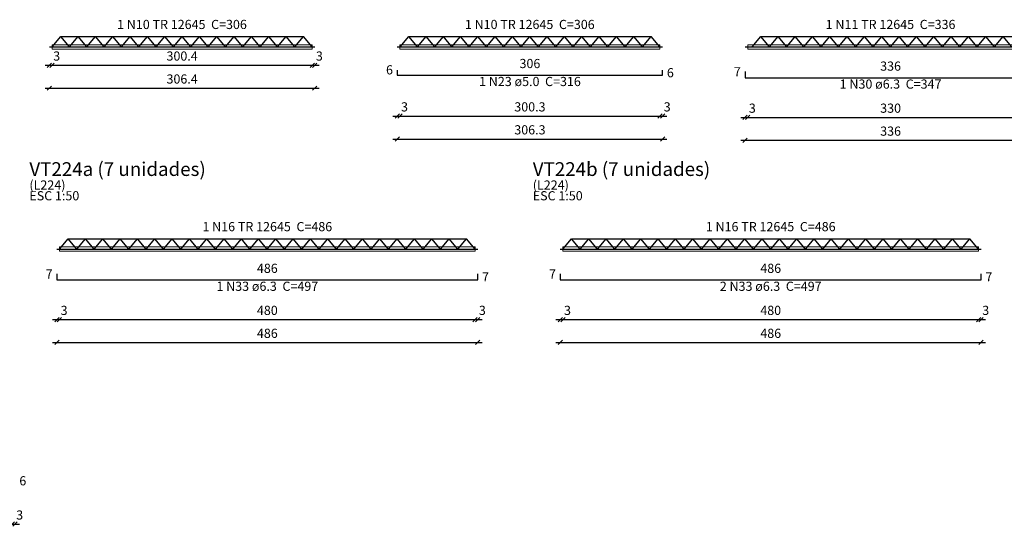
# Model space of a CAD drawing. Units: millimetres. Extents: x 2302 to 11219, y 706 to 1886.
# Drawn here: x 10269 to 10292, y 1040 to 1051 of the extents above; entities that cross this region are included whole.
import ezdxf

# ---------------------------------------------------------------- set-up
doc = ezdxf.new("R2010")
doc.units = ezdxf.units.MM
doc.linetypes.add('NULL', pattern=[0])
for name, color, linetype, lineweight in [('Descrição da armadura', 7, 'Continuous', 5), ('DT-Armadura positiva', 2, 'Continuous', 30), ('DT-Cotas', 10, 'Continuous', 5), ('DT-Forma', 5, 'Continuous', 5), ('DT-Título', 3, 'Continuous', 20), ('Textos armaduras', 7, 'Continuous', 5)]:
    doc.layers.add(name, color=color, linetype=linetype, lineweight=lineweight)
doc.styles.add('Arial', font='arial.ttf')
doc.styles.get("Standard").update_dxf_attribs({"font": 'arial.ttf'})
doc.dimstyles.new('UM_50.000000', dxfattribs={"dimtxt": 0.18, "dimasz": 0.1, "dimexe": 0.1, "dimexo": 0.2, "dimgap": 0, "dimtad": 1, "dimtih": 1, "dimtoh": 1, "dimdec": 1, "dimlfac": 50, "dimzin": 0, "dimdsep": 46, "dimtxsty": 'Standard', "dimcen": 0.09, "dimdle": 0.1, "dimadec": 1, "dimazin": 2, "dimtfac": 1, "dimtdec": 4, "dimtofl": 0, "dimtmove": 0, "dimatfit": 3, "dimfxl": 1, "dimtolj": 1, "dimarcsym": 0})

# ---------------------------------------------------------------- blocks, each defined once
blk = doc.blocks.new('_Oblique')
at = {"color": 0, "linetype": 'ByBlock', "lineweight": -2}
blk.add_line((-0.5, -0.5), (0.5, 0.5), dxfattribs=at)
blk = doc.blocks.new('*D1897')
at = {"layer": 'Defpoints', "color": 0, "transparency": 16777216}
for p in [(10269.728, 1049.732), (10275.855, 1049.732), (10275.855, 1049.732)]:
    blk.add_point(p, dxfattribs=at)
at = {"layer": 'DT-Cotas', "color": 0, "lineweight": -2, "transparency": 16777216}
blk.add_line((10269.628, 1049.732), (10275.955, 1049.732), dxfattribs=at)
at = {"layer": 'DT-Cotas', "color": 0, "lineweight": -2, "transparency": 16777216, "xscale": 0.1, "yscale": 0.1, "zscale": 0.1, "rotation": 180}
blk.add_blockref('_Oblique', (10269.728, 1049.732), dxfattribs=at)
at = {"layer": 'DT-Cotas', "color": 0, "lineweight": -2, "transparency": 16777216, "xscale": 0.1, "yscale": 0.1, "zscale": 0.1}
blk.add_blockref('_Oblique', (10275.855, 1049.732), dxfattribs=at)
at = {"layer": 'DT-Cotas', "transparency": 16777216, "insert": (10272.791, 1049.944), "char_height": 0.2118, "attachment_point": 5, "rotation": 0.0057, "style": 'Arial'}
blk.add_mtext('\\A1;306.4', dxfattribs=at)
blk = doc.blocks.new('*D1898')
at = {"layer": 'Defpoints', "color": 0, "transparency": 16777216}
for p in [(10269.728, 1050.262), (10269.788, 1050.262), (10269.788, 1050.262)]:
    blk.add_point(p, dxfattribs=at)
at = {"layer": 'DT-Cotas', "color": 0, "lineweight": -2, "transparency": 16777216}
blk.add_line((10269.628, 1050.262), (10269.888, 1050.262), dxfattribs=at)
at = {"layer": 'DT-Cotas', "color": 0, "lineweight": -2, "transparency": 16777216, "xscale": 0.1, "yscale": 0.1, "zscale": 0.1, "rotation": 180}
blk.add_blockref('_Oblique', (10269.728, 1050.262), dxfattribs=at)
at = {"layer": 'DT-Cotas', "color": 0, "lineweight": -2, "transparency": 16777216, "xscale": 0.1, "yscale": 0.1, "zscale": 0.1}
blk.add_blockref('_Oblique', (10269.788, 1050.262), dxfattribs=at)
at = {"layer": 'DT-Cotas', "transparency": 16777216, "insert": (10269.894, 1050.474), "char_height": 0.2118, "attachment_point": 5, "rotation": 0.0057, "style": 'Arial'}
blk.add_mtext('\\A1;3', dxfattribs=at)
blk = doc.blocks.new('*D1899')
at = {"layer": 'Defpoints', "color": 0, "transparency": 16777216}
for p in [(10269.788, 1050.262), (10275.795, 1050.262), (10275.795, 1050.262)]:
    blk.add_point(p, dxfattribs=at)
at = {"layer": 'DT-Cotas', "color": 0, "lineweight": -2, "transparency": 16777216}
blk.add_line((10269.688, 1050.262), (10275.895, 1050.262), dxfattribs=at)
at = {"layer": 'DT-Cotas', "color": 0, "lineweight": -2, "transparency": 16777216, "xscale": 0.1, "yscale": 0.1, "zscale": 0.1, "rotation": 180}
blk.add_blockref('_Oblique', (10269.788, 1050.262), dxfattribs=at)
at = {"layer": 'DT-Cotas', "color": 0, "lineweight": -2, "transparency": 16777216, "xscale": 0.1, "yscale": 0.1, "zscale": 0.1}
blk.add_blockref('_Oblique', (10275.795, 1050.262), dxfattribs=at)
at = {"layer": 'DT-Cotas', "transparency": 16777216, "insert": (10272.791, 1050.474), "char_height": 0.2118, "attachment_point": 5, "rotation": 0.0057, "style": 'Arial'}
blk.add_mtext('\\A1;300.4', dxfattribs=at)
blk = doc.blocks.new('*D1900')
at = {"layer": 'Defpoints', "color": 0, "transparency": 16777216}
for p in [(10275.795, 1050.262), (10275.855, 1050.262), (10275.855, 1050.262)]:
    blk.add_point(p, dxfattribs=at)
at = {"layer": 'DT-Cotas', "color": 0, "lineweight": -2, "transparency": 16777216}
blk.add_line((10275.695, 1050.262), (10275.955, 1050.262), dxfattribs=at)
at = {"layer": 'DT-Cotas', "color": 0, "lineweight": -2, "transparency": 16777216, "xscale": 0.1, "yscale": 0.1, "zscale": 0.1, "rotation": 180}
blk.add_blockref('_Oblique', (10275.795, 1050.262), dxfattribs=at)
at = {"layer": 'DT-Cotas', "color": 0, "lineweight": -2, "transparency": 16777216, "xscale": 0.1, "yscale": 0.1, "zscale": 0.1}
blk.add_blockref('_Oblique', (10275.855, 1050.262), dxfattribs=at)
at = {"layer": 'DT-Cotas', "transparency": 16777216, "insert": (10275.961, 1050.474), "char_height": 0.2118, "attachment_point": 5, "rotation": 0.0057, "style": 'Arial'}
blk.add_mtext('\\A1;3', dxfattribs=at)
blk = doc.blocks.new('*D1901')
at = {"layer": 'Defpoints', "color": 0, "transparency": 16777216}
for p in [(10277.761, 1048.558), (10283.887, 1048.558), (10283.887, 1048.558)]:
    blk.add_point(p, dxfattribs=at)
at = {"layer": 'DT-Cotas', "color": 0, "lineweight": -2, "transparency": 16777216}
blk.add_line((10277.661, 1048.558), (10283.987, 1048.558), dxfattribs=at)
at = {"layer": 'DT-Cotas', "color": 0, "lineweight": -2, "transparency": 16777216, "xscale": 0.1, "yscale": 0.1, "zscale": 0.1, "rotation": 180}
blk.add_blockref('_Oblique', (10277.761, 1048.558), dxfattribs=at)
at = {"layer": 'DT-Cotas', "color": 0, "lineweight": -2, "transparency": 16777216, "xscale": 0.1, "yscale": 0.1, "zscale": 0.1}
blk.add_blockref('_Oblique', (10283.887, 1048.558), dxfattribs=at)
at = {"layer": 'DT-Cotas', "transparency": 16777216, "insert": (10280.824, 1048.77), "char_height": 0.2118, "attachment_point": 5, "rotation": 0.0057, "style": 'Arial'}
blk.add_mtext('\\A1;306.3', dxfattribs=at)
blk = doc.blocks.new('*D1902')
at = {"layer": 'Defpoints', "color": 0, "transparency": 16777216}
for p in [(10277.761, 1049.088), (10277.821, 1049.088), (10277.821, 1049.088)]:
    blk.add_point(p, dxfattribs=at)
at = {"layer": 'DT-Cotas', "color": 0, "lineweight": -2, "transparency": 16777216}
blk.add_line((10277.661, 1049.088), (10277.921, 1049.088), dxfattribs=at)
at = {"layer": 'DT-Cotas', "color": 0, "lineweight": -2, "transparency": 16777216, "xscale": 0.1, "yscale": 0.1, "zscale": 0.1, "rotation": 180}
blk.add_blockref('_Oblique', (10277.761, 1049.088), dxfattribs=at)
at = {"layer": 'DT-Cotas', "color": 0, "lineweight": -2, "transparency": 16777216, "xscale": 0.1, "yscale": 0.1, "zscale": 0.1}
blk.add_blockref('_Oblique', (10277.821, 1049.088), dxfattribs=at)
at = {"layer": 'DT-Cotas', "transparency": 16777216, "insert": (10277.927, 1049.3), "char_height": 0.2118, "attachment_point": 5, "rotation": 0.0057, "style": 'Arial'}
blk.add_mtext('\\A1;3', dxfattribs=at)
blk = doc.blocks.new('*D1903')
at = {"layer": 'Defpoints', "color": 0, "transparency": 16777216}
for p in [(10277.821, 1049.088), (10283.827, 1049.088), (10283.827, 1049.088)]:
    blk.add_point(p, dxfattribs=at)
at = {"layer": 'DT-Cotas', "color": 0, "lineweight": -2, "transparency": 16777216}
blk.add_line((10277.721, 1049.088), (10283.927, 1049.088), dxfattribs=at)
at = {"layer": 'DT-Cotas', "color": 0, "lineweight": -2, "transparency": 16777216, "xscale": 0.1, "yscale": 0.1, "zscale": 0.1, "rotation": 180}
blk.add_blockref('_Oblique', (10277.821, 1049.088), dxfattribs=at)
at = {"layer": 'DT-Cotas', "color": 0, "lineweight": -2, "transparency": 16777216, "xscale": 0.1, "yscale": 0.1, "zscale": 0.1}
blk.add_blockref('_Oblique', (10283.827, 1049.088), dxfattribs=at)
at = {"layer": 'DT-Cotas', "transparency": 16777216, "insert": (10280.824, 1049.3), "char_height": 0.2118, "attachment_point": 5, "rotation": 0.0057, "style": 'Arial'}
blk.add_mtext('\\A1;300.3', dxfattribs=at)
blk = doc.blocks.new('*D1904')
at = {"layer": 'Defpoints', "color": 0, "transparency": 16777216}
for p in [(10283.827, 1049.088), (10283.887, 1049.088), (10283.887, 1049.088)]:
    blk.add_point(p, dxfattribs=at)
at = {"layer": 'DT-Cotas', "color": 0, "lineweight": -2, "transparency": 16777216}
blk.add_line((10283.727, 1049.088), (10283.987, 1049.088), dxfattribs=at)
at = {"layer": 'DT-Cotas', "color": 0, "lineweight": -2, "transparency": 16777216, "xscale": 0.1, "yscale": 0.1, "zscale": 0.1, "rotation": 180}
blk.add_blockref('_Oblique', (10283.827, 1049.088), dxfattribs=at)
at = {"layer": 'DT-Cotas', "color": 0, "lineweight": -2, "transparency": 16777216, "xscale": 0.1, "yscale": 0.1, "zscale": 0.1}
blk.add_blockref('_Oblique', (10283.887, 1049.088), dxfattribs=at)
at = {"layer": 'DT-Cotas', "transparency": 16777216, "insert": (10283.994, 1049.3), "char_height": 0.2118, "attachment_point": 5, "rotation": 0.0057, "style": 'Arial'}
blk.add_mtext('\\A1;3', dxfattribs=at)
blk = doc.blocks.new('*D1933')
at = {"layer": 'Defpoints', "color": 0, "transparency": 16777216}
for p in [(10285.794, 1048.528), (10292.514, 1048.528), (10292.514, 1048.528)]:
    blk.add_point(p, dxfattribs=at)
at = {"layer": 'DT-Cotas', "color": 0, "lineweight": -2, "transparency": 16777216}
blk.add_line((10285.694, 1048.528), (10292.614, 1048.528), dxfattribs=at)
at = {"layer": 'DT-Cotas', "color": 0, "lineweight": -2, "transparency": 16777216, "xscale": 0.1, "yscale": 0.1, "zscale": 0.1, "rotation": 180}
blk.add_blockref('_Oblique', (10285.794, 1048.528), dxfattribs=at)
at = {"layer": 'DT-Cotas', "color": 0, "lineweight": -2, "transparency": 16777216, "xscale": 0.1, "yscale": 0.1, "zscale": 0.1}
blk.add_blockref('_Oblique', (10292.514, 1048.528), dxfattribs=at)
at = {"layer": 'DT-Cotas', "transparency": 16777216, "insert": (10289.154, 1048.74), "char_height": 0.2118, "attachment_point": 5, "rotation": 0.0057, "style": 'Arial'}
blk.add_mtext('\\A1;336', dxfattribs=at)
blk = doc.blocks.new('*D1934')
at = {"layer": 'Defpoints', "color": 0, "transparency": 16777216}
for p in [(10285.794, 1049.058), (10285.854, 1049.058), (10285.854, 1049.058)]:
    blk.add_point(p, dxfattribs=at)
at = {"layer": 'DT-Cotas', "color": 0, "lineweight": -2, "transparency": 16777216}
blk.add_line((10285.694, 1049.058), (10285.954, 1049.058), dxfattribs=at)
at = {"layer": 'DT-Cotas', "color": 0, "lineweight": -2, "transparency": 16777216, "xscale": 0.1, "yscale": 0.1, "zscale": 0.1, "rotation": 180}
blk.add_blockref('_Oblique', (10285.794, 1049.058), dxfattribs=at)
at = {"layer": 'DT-Cotas', "color": 0, "lineweight": -2, "transparency": 16777216, "xscale": 0.1, "yscale": 0.1, "zscale": 0.1}
blk.add_blockref('_Oblique', (10285.854, 1049.058), dxfattribs=at)
at = {"layer": 'DT-Cotas', "transparency": 16777216, "insert": (10285.96, 1049.27), "char_height": 0.2118, "attachment_point": 5, "rotation": 0.0057, "style": 'Arial'}
blk.add_mtext('\\A1;3', dxfattribs=at)
blk = doc.blocks.new('*D1935')
at = {"layer": 'Defpoints', "color": 0, "transparency": 16777216}
for p in [(10285.854, 1049.058), (10292.454, 1049.058), (10292.454, 1049.058)]:
    blk.add_point(p, dxfattribs=at)
at = {"layer": 'DT-Cotas', "color": 0, "lineweight": -2, "transparency": 16777216}
blk.add_line((10285.754, 1049.058), (10292.554, 1049.058), dxfattribs=at)
at = {"layer": 'DT-Cotas', "color": 0, "lineweight": -2, "transparency": 16777216, "xscale": 0.1, "yscale": 0.1, "zscale": 0.1, "rotation": 180}
blk.add_blockref('_Oblique', (10285.854, 1049.058), dxfattribs=at)
at = {"layer": 'DT-Cotas', "color": 0, "lineweight": -2, "transparency": 16777216, "xscale": 0.1, "yscale": 0.1, "zscale": 0.1}
blk.add_blockref('_Oblique', (10292.454, 1049.058), dxfattribs=at)
at = {"layer": 'DT-Cotas', "transparency": 16777216, "insert": (10289.154, 1049.27), "char_height": 0.2118, "attachment_point": 5, "rotation": 0.0057, "style": 'Arial'}
blk.add_mtext('\\A1;330', dxfattribs=at)
blk = doc.blocks.new('*D1921')
at = {"layer": 'Defpoints', "color": 0, "transparency": 16777216}
for p in [(10269.899, 1043.859), (10279.619, 1043.859), (10279.619, 1043.859)]:
    blk.add_point(p, dxfattribs=at)
at = {"layer": 'DT-Cotas', "color": 0, "lineweight": -2, "transparency": 16777216}
blk.add_line((10269.799, 1043.859), (10279.719, 1043.859), dxfattribs=at)
at = {"layer": 'DT-Cotas', "color": 0, "lineweight": -2, "transparency": 16777216, "xscale": 0.1, "yscale": 0.1, "zscale": 0.1, "rotation": 180}
blk.add_blockref('_Oblique', (10269.899, 1043.859), dxfattribs=at)
at = {"layer": 'DT-Cotas', "color": 0, "lineweight": -2, "transparency": 16777216, "xscale": 0.1, "yscale": 0.1, "zscale": 0.1}
blk.add_blockref('_Oblique', (10279.619, 1043.859), dxfattribs=at)
at = {"layer": 'DT-Cotas', "transparency": 16777216, "insert": (10274.759, 1044.071), "char_height": 0.2118, "attachment_point": 5, "rotation": 0.0057, "style": 'Arial'}
blk.add_mtext('\\A1;486', dxfattribs=at)
blk = doc.blocks.new('*D1922')
at = {"layer": 'Defpoints', "color": 0, "transparency": 16777216}
for p in [(10269.899, 1044.389), (10269.959, 1044.389), (10269.959, 1044.389)]:
    blk.add_point(p, dxfattribs=at)
at = {"layer": 'DT-Cotas', "color": 0, "lineweight": -2, "transparency": 16777216}
blk.add_line((10269.799, 1044.389), (10270.059, 1044.389), dxfattribs=at)
at = {"layer": 'DT-Cotas', "color": 0, "lineweight": -2, "transparency": 16777216, "xscale": 0.1, "yscale": 0.1, "zscale": 0.1, "rotation": 180}
blk.add_blockref('_Oblique', (10269.899, 1044.389), dxfattribs=at)
at = {"layer": 'DT-Cotas', "color": 0, "lineweight": -2, "transparency": 16777216, "xscale": 0.1, "yscale": 0.1, "zscale": 0.1}
blk.add_blockref('_Oblique', (10269.959, 1044.389), dxfattribs=at)
at = {"layer": 'DT-Cotas', "transparency": 16777216, "insert": (10270.065, 1044.601), "char_height": 0.2118, "attachment_point": 5, "rotation": 0.0057, "style": 'Arial'}
blk.add_mtext('\\A1;3', dxfattribs=at)
blk = doc.blocks.new('*D1923')
at = {"layer": 'Defpoints', "color": 0, "transparency": 16777216}
for p in [(10269.959, 1044.389), (10279.559, 1044.389), (10279.559, 1044.389)]:
    blk.add_point(p, dxfattribs=at)
at = {"layer": 'DT-Cotas', "color": 0, "lineweight": -2, "transparency": 16777216}
blk.add_line((10269.859, 1044.389), (10279.659, 1044.389), dxfattribs=at)
at = {"layer": 'DT-Cotas', "color": 0, "lineweight": -2, "transparency": 16777216, "xscale": 0.1, "yscale": 0.1, "zscale": 0.1, "rotation": 180}
blk.add_blockref('_Oblique', (10269.959, 1044.389), dxfattribs=at)
at = {"layer": 'DT-Cotas', "color": 0, "lineweight": -2, "transparency": 16777216, "xscale": 0.1, "yscale": 0.1, "zscale": 0.1}
blk.add_blockref('_Oblique', (10279.559, 1044.389), dxfattribs=at)
at = {"layer": 'DT-Cotas', "transparency": 16777216, "insert": (10274.759, 1044.601), "char_height": 0.2118, "attachment_point": 5, "rotation": 0.0057, "style": 'Arial'}
blk.add_mtext('\\A1;480', dxfattribs=at)
blk = doc.blocks.new('*D1924')
at = {"layer": 'Defpoints', "color": 0, "transparency": 16777216}
for p in [(10279.559, 1044.389), (10279.619, 1044.389), (10279.619, 1044.389)]:
    blk.add_point(p, dxfattribs=at)
at = {"layer": 'DT-Cotas', "color": 0, "lineweight": -2, "transparency": 16777216}
blk.add_line((10279.459, 1044.389), (10279.719, 1044.389), dxfattribs=at)
at = {"layer": 'DT-Cotas', "color": 0, "lineweight": -2, "transparency": 16777216, "xscale": 0.1, "yscale": 0.1, "zscale": 0.1, "rotation": 180}
blk.add_blockref('_Oblique', (10279.559, 1044.389), dxfattribs=at)
at = {"layer": 'DT-Cotas', "color": 0, "lineweight": -2, "transparency": 16777216, "xscale": 0.1, "yscale": 0.1, "zscale": 0.1}
blk.add_blockref('_Oblique', (10279.619, 1044.389), dxfattribs=at)
at = {"layer": 'DT-Cotas', "transparency": 16777216, "insert": (10279.725, 1044.601), "char_height": 0.2118, "attachment_point": 5, "rotation": 0.0057, "style": 'Arial'}
blk.add_mtext('\\A1;3', dxfattribs=at)
blk = doc.blocks.new('*D1925')
at = {"layer": 'Defpoints', "color": 0, "transparency": 16777216}
for p in [(10281.525, 1043.859), (10291.245, 1043.859), (10291.245, 1043.859)]:
    blk.add_point(p, dxfattribs=at)
at = {"layer": 'DT-Cotas', "color": 0, "lineweight": -2, "transparency": 16777216}
blk.add_line((10281.425, 1043.859), (10291.345, 1043.859), dxfattribs=at)
at = {"layer": 'DT-Cotas', "color": 0, "lineweight": -2, "transparency": 16777216, "xscale": 0.1, "yscale": 0.1, "zscale": 0.1, "rotation": 180}
blk.add_blockref('_Oblique', (10281.525, 1043.859), dxfattribs=at)
at = {"layer": 'DT-Cotas', "color": 0, "lineweight": -2, "transparency": 16777216, "xscale": 0.1, "yscale": 0.1, "zscale": 0.1}
blk.add_blockref('_Oblique', (10291.245, 1043.859), dxfattribs=at)
at = {"layer": 'DT-Cotas', "transparency": 16777216, "insert": (10286.385, 1044.071), "char_height": 0.2118, "attachment_point": 5, "rotation": 0.0057, "style": 'Arial'}
blk.add_mtext('\\A1;486', dxfattribs=at)
blk = doc.blocks.new('*D1926')
at = {"layer": 'Defpoints', "color": 0, "transparency": 16777216}
for p in [(10281.525, 1044.389), (10281.585, 1044.389), (10281.585, 1044.389)]:
    blk.add_point(p, dxfattribs=at)
at = {"layer": 'DT-Cotas', "color": 0, "lineweight": -2, "transparency": 16777216}
blk.add_line((10281.425, 1044.389), (10281.685, 1044.389), dxfattribs=at)
at = {"layer": 'DT-Cotas', "color": 0, "lineweight": -2, "transparency": 16777216, "xscale": 0.1, "yscale": 0.1, "zscale": 0.1, "rotation": 180}
blk.add_blockref('_Oblique', (10281.525, 1044.389), dxfattribs=at)
at = {"layer": 'DT-Cotas', "color": 0, "lineweight": -2, "transparency": 16777216, "xscale": 0.1, "yscale": 0.1, "zscale": 0.1}
blk.add_blockref('_Oblique', (10281.585, 1044.389), dxfattribs=at)
at = {"layer": 'DT-Cotas', "transparency": 16777216, "insert": (10281.691, 1044.601), "char_height": 0.2118, "attachment_point": 5, "rotation": 0.0057, "style": 'Arial'}
blk.add_mtext('\\A1;3', dxfattribs=at)
blk = doc.blocks.new('*D1927')
at = {"layer": 'Defpoints', "color": 0, "transparency": 16777216}
for p in [(10281.585, 1044.389), (10291.185, 1044.389), (10291.185, 1044.389)]:
    blk.add_point(p, dxfattribs=at)
at = {"layer": 'DT-Cotas', "color": 0, "lineweight": -2, "transparency": 16777216}
blk.add_line((10281.485, 1044.389), (10291.285, 1044.389), dxfattribs=at)
at = {"layer": 'DT-Cotas', "color": 0, "lineweight": -2, "transparency": 16777216, "xscale": 0.1, "yscale": 0.1, "zscale": 0.1, "rotation": 180}
blk.add_blockref('_Oblique', (10281.585, 1044.389), dxfattribs=at)
at = {"layer": 'DT-Cotas', "color": 0, "lineweight": -2, "transparency": 16777216, "xscale": 0.1, "yscale": 0.1, "zscale": 0.1}
blk.add_blockref('_Oblique', (10291.185, 1044.389), dxfattribs=at)
at = {"layer": 'DT-Cotas', "transparency": 16777216, "insert": (10286.385, 1044.601), "char_height": 0.2118, "attachment_point": 5, "rotation": 0.0057, "style": 'Arial'}
blk.add_mtext('\\A1;480', dxfattribs=at)
blk = doc.blocks.new('*D1928')
at = {"layer": 'Defpoints', "color": 0, "transparency": 16777216}
for p in [(10291.185, 1044.389), (10291.245, 1044.389), (10291.245, 1044.389)]:
    blk.add_point(p, dxfattribs=at)
at = {"layer": 'DT-Cotas', "color": 0, "lineweight": -2, "transparency": 16777216}
blk.add_line((10291.085, 1044.389), (10291.345, 1044.389), dxfattribs=at)
at = {"layer": 'DT-Cotas', "color": 0, "lineweight": -2, "transparency": 16777216, "xscale": 0.1, "yscale": 0.1, "zscale": 0.1, "rotation": 180}
blk.add_blockref('_Oblique', (10291.185, 1044.389), dxfattribs=at)
at = {"layer": 'DT-Cotas', "color": 0, "lineweight": -2, "transparency": 16777216, "xscale": 0.1, "yscale": 0.1, "zscale": 0.1}
blk.add_blockref('_Oblique', (10291.245, 1044.389), dxfattribs=at)
at = {"layer": 'DT-Cotas', "transparency": 16777216, "insert": (10291.351, 1044.601), "char_height": 0.2118, "attachment_point": 5, "rotation": 0.0057, "style": 'Arial'}
blk.add_mtext('\\A1;3', dxfattribs=at)
blk = doc.blocks.new('*D1952')
at = {"layer": 'Defpoints', "color": 0, "transparency": 16777216}
for p in [(10268.872, 1039.665), (10268.932, 1039.665), (10268.932, 1039.665)]:
    blk.add_point(p, dxfattribs=at)
at = {"layer": 'DT-Cotas', "color": 0, "lineweight": -2, "transparency": 16777216}
blk.add_line((10268.772, 1039.665), (10269.032, 1039.665), dxfattribs=at)
at = {"layer": 'DT-Cotas', "color": 0, "lineweight": -2, "transparency": 16777216, "xscale": 0.1, "yscale": 0.1, "zscale": 0.1, "rotation": 180}
blk.add_blockref('_Oblique', (10268.872, 1039.665), dxfattribs=at)
at = {"layer": 'DT-Cotas', "color": 0, "lineweight": -2, "transparency": 16777216, "xscale": 0.1, "yscale": 0.1, "zscale": 0.1}
blk.add_blockref('_Oblique', (10268.932, 1039.665), dxfattribs=at)
at = {"layer": 'DT-Cotas', "transparency": 16777216, "insert": (10269.038, 1039.876), "char_height": 0.2118, "attachment_point": 5, "rotation": 0.0057, "style": 'Arial'}
blk.add_mtext('\\A1;3', dxfattribs=at)

msp = doc.modelspace()

# ---------------------------------------------------------------- linework, layer by layer
at = {"layer": 'DT-Armadura positiva'}
for p, q in [((10269.7912, 1050.6854), (10269.9912, 1050.9254)), ((10270.1912, 1050.6854), (10269.9912, 1050.9254)), ((10269.9912, 1050.9254), (10275.5912, 1050.9254)), ((10270.1912, 1050.6854), (10270.3912, 1050.9254)), ((10270.5912, 1050.6854), (10270.3912, 1050.9254)), ((10270.5912, 1050.6854), (10270.7912, 1050.9254)), ((10270.9912, 1050.6854), (10270.7912, 1050.9254)), ((10270.9912, 1050.6854), (10271.1912, 1050.9254)), ((10271.3912, 1050.6854), (10271.1912, 1050.9254)), ((10271.3912, 1050.6854), (10271.5912, 1050.9254)), ((10271.7912, 1050.6854), (10271.5912, 1050.9254)), ((10271.7912, 1050.6854), (10271.9912, 1050.9254)), ((10272.1912, 1050.6854), (10271.9912, 1050.9254)), ((10272.1912, 1050.6854), (10272.3912, 1050.9254)), ((10272.5912, 1050.6854), (10272.3912, 1050.9254)), ((10272.5912, 1050.6854), (10272.7912, 1050.9254)), ((10272.9912, 1050.6854), (10272.7912, 1050.9254)), ((10272.9912, 1050.6854), (10273.1912, 1050.9254)), ((10273.3912, 1050.6854), (10273.1912, 1050.9254)), ((10273.3912, 1050.6854), (10273.5912, 1050.9254)), ((10273.7912, 1050.6854), (10273.5912, 1050.9254)), ((10273.7912, 1050.6854), (10273.9912, 1050.9254)), ((10274.1912, 1050.6854), (10273.9912, 1050.9254)), ((10274.1912, 1050.6854), (10274.3912, 1050.9254)), ((10274.5912, 1050.6854), (10274.3912, 1050.9254)), ((10274.5912, 1050.6854), (10274.7912, 1050.9254)), ((10274.9912, 1050.6854), (10274.7912, 1050.9254)), ((10274.9912, 1050.6854), (10275.1912, 1050.9254)), ((10275.3912, 1050.6854), (10275.1912, 1050.9254)), ((10275.3912, 1050.6854), (10275.5912, 1050.9254)), ((10275.7912, 1050.6854), (10275.5912, 1050.9254)), ((10277.8241, 1050.6854), (10278.0241, 1050.9254)), ((10278.2241, 1050.6854), (10278.0241, 1050.9254)), ((10278.0241, 1050.9254), (10283.6241, 1050.9254)), ((10278.2241, 1050.6854), (10278.4241, 1050.9254)), ((10278.6241, 1050.6854), (10278.4241, 1050.9254)), ((10278.6241, 1050.6854), (10278.8241, 1050.9254)), ((10279.0241, 1050.6854), (10278.8241, 1050.9254)), ((10279.0241, 1050.6854), (10279.2241, 1050.9254)), ((10279.4241, 1050.6854), (10279.2241, 1050.9254)), ((10279.4241, 1050.6854), (10279.6241, 1050.9254)), ((10279.8241, 1050.6854), (10279.6241, 1050.9254)), ((10279.8241, 1050.6854), (10280.0241, 1050.9254)), ((10280.2241, 1050.6854), (10280.0241, 1050.9254)), ((10280.2241, 1050.6854), (10280.4241, 1050.9254)), ((10280.6241, 1050.6854), (10280.4241, 1050.9254)), ((10280.6241, 1050.6854), (10280.8241, 1050.9254)), ((10281.0241, 1050.6854), (10280.8241, 1050.9254)), ((10281.0241, 1050.6854), (10281.2241, 1050.9254)), ((10281.4241, 1050.6854), (10281.2241, 1050.9254)), ((10281.4241, 1050.6854), (10281.6241, 1050.9254)), ((10281.8241, 1050.6854), (10281.6241, 1050.9254)), ((10281.8241, 1050.6854), (10282.0241, 1050.9254)), ((10282.2241, 1050.6854), (10282.0241, 1050.9254)), ((10282.2241, 1050.6854), (10282.4241, 1050.9254)), ((10282.6241, 1050.6854), (10282.4241, 1050.9254)), ((10282.6241, 1050.6854), (10282.8241, 1050.9254)), ((10283.0241, 1050.6854), (10282.8241, 1050.9254)), ((10283.0241, 1050.6854), (10283.2241, 1050.9254)), ((10283.4241, 1050.6854), (10283.2241, 1050.9254)), ((10283.4241, 1050.6854), (10283.6241, 1050.9254)), ((10283.8241, 1050.6854), (10283.6241, 1050.9254)), ((10285.9536, 1050.6854), (10286.1536, 1050.9254)), ((10286.3536, 1050.6854), (10286.1536, 1050.9254)), ((10286.1536, 1050.9254), (10292.1536, 1050.9254)), ((10286.3536, 1050.6854), (10286.5536, 1050.9254)), ((10286.7536, 1050.6854), (10286.5536, 1050.9254)), ((10286.7536, 1050.6854), (10286.9536, 1050.9254)), ((10287.1536, 1050.6854), (10286.9536, 1050.9254)), ((10287.1536, 1050.6854), (10287.3536, 1050.9254)), ((10287.5536, 1050.6854), (10287.3536, 1050.9254)), ((10287.5536, 1050.6854), (10287.7536, 1050.9254)), ((10287.9536, 1050.6854), (10287.7536, 1050.9254)), ((10287.9536, 1050.6854), (10288.1536, 1050.9254)), ((10288.3536, 1050.6854), (10288.1536, 1050.9254)), ((10288.3536, 1050.6854), (10288.5536, 1050.9254)), ((10288.7536, 1050.6854), (10288.5536, 1050.9254)), ((10288.7536, 1050.6854), (10288.9536, 1050.9254)), ((10289.1536, 1050.6854), (10288.9536, 1050.9254)), ((10289.1536, 1050.6854), (10289.3536, 1050.9254)), ((10289.5536, 1050.6854), (10289.3536, 1050.9254)), ((10289.5536, 1050.6854), (10289.7536, 1050.9254)), ((10289.9536, 1050.6854), (10289.7536, 1050.9254)), ((10289.9536, 1050.6854), (10290.1536, 1050.9254)), ((10290.3536, 1050.6854), (10290.1536, 1050.9254)), ((10290.3536, 1050.6854), (10290.5536, 1050.9254)), ((10290.7536, 1050.6854), (10290.5536, 1050.9254)), ((10290.7536, 1050.6854), (10290.9536, 1050.9254)), ((10291.1536, 1050.6854), (10290.9536, 1050.9254)), ((10291.1536, 1050.6854), (10291.3536, 1050.9254)), ((10291.5536, 1050.6854), (10291.3536, 1050.9254)), ((10291.5536, 1050.6854), (10291.7536, 1050.9254)), ((10291.9536, 1050.6854), (10291.7536, 1050.9254)), ((10269.7277, 1050.6854), (10275.8547, 1050.6854)), ((10277.7609, 1050.6854), (10283.8873, 1050.6854)), ((10285.7936, 1050.6854), (10292.5137, 1050.6854)), ((10269.9588, 1046.0163), (10270.1588, 1046.2563)), ((10270.3588, 1046.0163), (10270.1588, 1046.2563)), ((10270.1588, 1046.2563), (10279.3588, 1046.2563)), ((10270.3588, 1046.0163), (10270.5588, 1046.2563)), ((10270.7588, 1046.0163), (10270.5588, 1046.2563)), ((10270.7588, 1046.0163), (10270.9588, 1046.2563)), ((10271.1588, 1046.0163), (10270.9588, 1046.2563)), ((10271.1588, 1046.0163), (10271.3588, 1046.2563)), ((10271.5588, 1046.0163), (10271.3588, 1046.2563)), ((10271.5588, 1046.0163), (10271.7588, 1046.2563)), ((10271.9588, 1046.0163), (10271.7588, 1046.2563)), ((10271.9588, 1046.0163), (10272.1588, 1046.2563)), ((10272.3588, 1046.0163), (10272.1588, 1046.2563)), ((10272.3588, 1046.0163), (10272.5588, 1046.2563)), ((10272.7588, 1046.0163), (10272.5588, 1046.2563)), ((10272.7588, 1046.0163), (10272.9588, 1046.2563)), ((10273.1588, 1046.0163), (10272.9588, 1046.2563)), ((10273.1588, 1046.0163), (10273.3588, 1046.2563)), ((10273.5588, 1046.0163), (10273.3588, 1046.2563)), ((10273.5588, 1046.0163), (10273.7588, 1046.2563)), ((10273.9588, 1046.0163), (10273.7588, 1046.2563)), ((10273.9588, 1046.0163), (10274.1588, 1046.2563)), ((10274.3588, 1046.0163), (10274.1588, 1046.2563)), ((10274.3588, 1046.0163), (10274.5588, 1046.2563)), ((10274.7588, 1046.0163), (10274.5588, 1046.2563)), ((10274.7588, 1046.0163), (10274.9588, 1046.2563)), ((10275.1588, 1046.0163), (10274.9588, 1046.2563)), ((10275.1588, 1046.0163), (10275.3588, 1046.2563)), ((10275.5588, 1046.0163), (10275.3588, 1046.2563)), ((10275.5588, 1046.0163), (10275.7588, 1046.2563)), ((10275.9588, 1046.0163), (10275.7588, 1046.2563)), ((10275.9588, 1046.0163), (10276.1588, 1046.2563)), ((10276.3588, 1046.0163), (10276.1588, 1046.2563)), ((10276.3588, 1046.0163), (10276.5588, 1046.2563)), ((10276.7588, 1046.0163), (10276.5588, 1046.2563)), ((10276.7588, 1046.0163), (10276.9588, 1046.2563)), ((10277.1588, 1046.0163), (10276.9588, 1046.2563)), ((10277.1588, 1046.0163), (10277.3588, 1046.2563)), ((10277.5588, 1046.0163), (10277.3588, 1046.2563)), ((10277.5588, 1046.0163), (10277.7588, 1046.2563)), ((10277.9588, 1046.0163), (10277.7588, 1046.2563)), ((10277.9588, 1046.0163), (10278.1588, 1046.2563)), ((10278.3588, 1046.0163), (10278.1588, 1046.2563)), ((10278.3588, 1046.0163), (10278.5588, 1046.2563)), ((10278.7588, 1046.0163), (10278.5588, 1046.2563)), ((10278.7588, 1046.0163), (10278.9588, 1046.2563)), ((10279.1588, 1046.0163), (10278.9588, 1046.2563)), ((10279.1588, 1046.0163), (10279.3588, 1046.2563)), ((10279.5588, 1046.0163), (10279.3588, 1046.2563)), ((10281.585, 1046.0163), (10281.785, 1046.2563)), ((10281.985, 1046.0163), (10281.785, 1046.2563)), ((10281.785, 1046.2563), (10290.985, 1046.2563)), ((10281.985, 1046.0163), (10282.185, 1046.2563)), ((10282.385, 1046.0163), (10282.185, 1046.2563)), ((10282.385, 1046.0163), (10282.585, 1046.2563)), ((10282.785, 1046.0163), (10282.585, 1046.2563)), ((10282.785, 1046.0163), (10282.985, 1046.2563)), ((10283.185, 1046.0163), (10282.985, 1046.2563)), ((10283.185, 1046.0163), (10283.385, 1046.2563)), ((10283.585, 1046.0163), (10283.385, 1046.2563)), ((10283.585, 1046.0163), (10283.785, 1046.2563)), ((10283.985, 1046.0163), (10283.785, 1046.2563)), ((10283.985, 1046.0163), (10284.185, 1046.2563)), ((10284.385, 1046.0163), (10284.185, 1046.2563)), ((10284.385, 1046.0163), (10284.585, 1046.2563)), ((10284.785, 1046.0163), (10284.585, 1046.2563)), ((10284.785, 1046.0163), (10284.985, 1046.2563)), ((10285.185, 1046.0163), (10284.985, 1046.2563)), ((10285.185, 1046.0163), (10285.385, 1046.2563)), ((10285.585, 1046.0163), (10285.385, 1046.2563)), ((10285.585, 1046.0163), (10285.785, 1046.2563)), ((10285.985, 1046.0163), (10285.785, 1046.2563)), ((10285.985, 1046.0163), (10286.185, 1046.2563)), ((10286.385, 1046.0163), (10286.185, 1046.2563)), ((10286.385, 1046.0163), (10286.585, 1046.2563)), ((10286.785, 1046.0163), (10286.585, 1046.2563)), ((10286.785, 1046.0163), (10286.985, 1046.2563)), ((10287.185, 1046.0163), (10286.985, 1046.2563)), ((10287.185, 1046.0163), (10287.385, 1046.2563)), ((10287.585, 1046.0163), (10287.385, 1046.2563)), ((10287.585, 1046.0163), (10287.785, 1046.2563)), ((10287.985, 1046.0163), (10287.785, 1046.2563)), ((10287.985, 1046.0163), (10288.185, 1046.2563)), ((10288.385, 1046.0163), (10288.185, 1046.2563)), ((10288.385, 1046.0163), (10288.585, 1046.2563)), ((10288.785, 1046.0163), (10288.585, 1046.2563)), ((10288.785, 1046.0163), (10288.985, 1046.2563)), ((10289.185, 1046.0163), (10288.985, 1046.2563)), ((10289.185, 1046.0163), (10289.385, 1046.2563)), ((10289.585, 1046.0163), (10289.385, 1046.2563)), ((10289.585, 1046.0163), (10289.785, 1046.2563)), ((10289.985, 1046.0163), (10289.785, 1046.2563)), ((10289.985, 1046.0163), (10290.185, 1046.2563)), ((10290.385, 1046.0163), (10290.185, 1046.2563)), ((10290.385, 1046.0163), (10290.585, 1046.2563)), ((10290.785, 1046.0163), (10290.585, 1046.2563)), ((10290.785, 1046.0163), (10290.985, 1046.2563)), ((10291.185, 1046.0163), (10290.985, 1046.2563)), ((10269.8988, 1046.0163), (10279.6187, 1046.0163)), ((10281.525, 1046.0163), (10291.245, 1046.0163))]:
    msp.add_line(p, q, dxfattribs=at)
for points in [[(10277.7609, 1050.1468), (10277.7609, 1050.0318), (10283.8873, 1050.0318), (10283.8873, 1050.1468)], [(10285.7936, 1050.1169), (10285.7936, 1049.972), (10292.5137, 1049.972), (10292.5137, 1050.1169)], [(10269.8988, 1045.4478), (10269.8988, 1045.3029), (10279.6187, 1045.3029), (10279.6187, 1045.4478)], [(10281.525, 1045.4478), (10281.525, 1045.3029), (10291.245, 1045.3029), (10291.245, 1045.4478)]]:
    msp.add_lwpolyline(points, dxfattribs=at)
at = {"layer": 'DT-Forma'}
for points in [[(10269.7877, 1050.6354), (10269.7877, 1050.7354), (10275.7947, 1050.7354), (10275.7947, 1050.6354), (10269.7877, 1050.6354)], [(10277.8209, 1050.6354), (10277.8209, 1050.7354), (10283.8273, 1050.7354), (10283.8273, 1050.6354), (10277.8209, 1050.6354)], [(10285.8536, 1050.6354), (10285.8536, 1050.7354), (10292.4537, 1050.7354), (10292.4537, 1050.6354), (10285.8536, 1050.6354)], [(10269.9588, 1045.9663), (10269.9588, 1046.0663), (10279.5587, 1046.0663), (10279.5587, 1045.9663), (10269.9588, 1045.9663)], [(10281.585, 1045.9663), (10281.585, 1046.0663), (10291.185, 1046.0663), (10291.185, 1045.9663), (10281.585, 1045.9663)]]:
    msp.add_lwpolyline(points, close=True, dxfattribs=at)

# ---------------------------------------------------------------- texts
at = {"layer": 'Descrição da armadura', "linetype": 'NULL', "char_height": 0.2118, "attachment_point": 8, "line_spacing_factor": 0.9, "style": 'Arial'}
for s, insert, width in [('1 N10 TR 12645  C=306', (10272.7873, 1051.0313), 6.430196), ('1 N10 TR 12645  C=306', (10280.8205, 1051.0313), 6.430196), ('1 N11 TR 12645  C=336', (10289.1532, 1051.0314), 6.430196), ('1 N23 ø5.0  C=316', (10280.8245, 1049.7143), 5.015721), ('1 N30 ø6.3  C=347', (10289.1532, 1049.6544), 5.015721), ('1 N16 TR 12645  C=486', (10274.7584, 1046.3623), 6.430196), ('1 N16 TR 12645  C=486', (10286.3846, 1046.3623), 6.430196), ('1 N33 ø6.3  C=497', (10274.7584, 1044.9853), 5.015721), ('2 N33 ø6.3  C=497', (10286.3846, 1044.9853), 5.015721)]:
    msp.add_mtext(s, dxfattribs=dict(at, insert=insert, width=width))
at = {"layer": 'DT-Título', "linetype": 'NULL', "attachment_point": 7, "line_spacing_factor": 0.798, "style": 'Arial'}
for s, insert, char_height, width in [('VT224a (7 unidades)', (10269.2634, 1047.6054), 0.3177, 8.288289), ('VT224b (7 unidades)', (10280.8896, 1047.6054), 0.3177, 8.288289), ('(L224)', (10269.2634, 1047.3234), 0.2118, 1.709898), ('(L224)', (10280.8896, 1047.3234), 0.2118, 1.709898), ('ESC 1:50', (10269.2634, 1047.0753), 0.2118, 2.532883), ('ESC 1:50', (10280.8896, 1047.0753), 0.2118, 2.532883)]:
    msp.add_mtext(s, dxfattribs=dict(at, insert=insert, char_height=char_height, width=width))
at = {"layer": 'Textos armaduras', "linetype": 'NULL', "char_height": 0.2118, "line_spacing_factor": 0.9, "style": 'Arial'}
for s, insert, width, attachment_point in [('306', (10280.8241, 1050.1291), 1.387001, 8), ('6', (10277.6609, 1049.9834), 0.729, 9), ('6', (10283.9873, 1050.1952), 0.729, 1), ('7', (10285.6936, 1049.9386), 0.729, 9), ('336', (10289.1536, 1050.0693), 1.387001, 8), ('486', (10274.7588, 1045.4002), 1.387001, 8), ('486', (10286.385, 1045.4002), 1.387001, 8), ('7', (10269.7988, 1045.2695), 0.729, 9), ('7', (10279.7187, 1045.4813), 0.729, 1), ('7', (10281.425, 1045.2695), 0.729, 9), ('7', (10291.345, 1045.4813), 0.729, 1), ('6', (10269.0316, 1040.7719), 0.729, 1)]:
    msp.add_mtext(s, dxfattribs=dict(at, insert=insert, width=width, attachment_point=attachment_point))

# ---------------------------------------------------------------- dimensions: what is measured, and where the dimension line sits
at = {"layer": 'DT-Cotas'}
for base, p1, p2, picture, middle in [((10269.7877, 1050.2618), (10269.7277, 1050.2618), (10269.7877, 1050.2618), '*D1898', (10269.8939, 1050.4736)), ((10275.79467, 1050.26182), (10269.78765, 1050.26182), (10275.79467, 1050.26182), '*D1899', (10272.79116, 1050.47362)), ((10275.8547, 1050.2618), (10275.7947, 1050.2618), (10275.8547, 1050.2618), '*D1900', (10275.9609, 1050.4736)), ((10275.85467, 1049.73232), (10269.72765, 1049.73232), (10275.85467, 1049.73232), '*D1897', (10272.79116, 1049.94412)), ((10277.8209, 1049.0878), (10277.7609, 1049.0878), (10277.8209, 1049.0878), '*D1902', (10277.9272, 1049.2996)), ((10283.8273, 1049.0878), (10277.8209, 1049.0878), (10283.8273, 1049.0878), '*D1903', (10280.8241, 1049.2996)), ((10283.8873, 1049.0878), (10283.8273, 1049.0878), (10283.8873, 1049.0878), '*D1904', (10283.9935, 1049.2996)), ((10285.8536, 1049.0579), (10285.7936, 1049.0579), (10285.8536, 1049.0579), '*D1934', (10285.9598, 1049.2697)), ((10292.4537, 1049.0579), (10285.8536, 1049.0579), (10292.4537, 1049.0579), '*D1935', (10289.1536, 1049.2697)), ((10283.8873, 1048.5583), (10277.7609, 1048.5583), (10283.8873, 1048.5583), '*D1901', (10280.8241, 1048.7701)), ((10292.5137, 1048.5284), (10285.7936, 1048.5284), (10292.5137, 1048.5284), '*D1933', (10289.1536, 1048.7402)), ((10269.9588, 1044.3888), (10269.8988, 1044.3888), (10269.9588, 1044.3888), '*D1922', (10270.065, 1044.6006)), ((10279.5587, 1044.3888), (10269.9588, 1044.3888), (10279.5587, 1044.3888), '*D1923', (10274.7588, 1044.6006)), ((10279.6187, 1044.3888), (10279.5587, 1044.3888), (10279.6187, 1044.3888), '*D1924', (10279.725, 1044.6006)), ((10281.585, 1044.3888), (10281.525, 1044.3888), (10281.585, 1044.3888), '*D1926', (10281.6913, 1044.6006)), ((10291.185, 1044.3888), (10281.585, 1044.3888), (10291.185, 1044.3888), '*D1927', (10286.385, 1044.6006)), ((10291.245, 1044.3888), (10291.185, 1044.3888), (10291.245, 1044.3888), '*D1928', (10291.3512, 1044.6006)), ((10279.6187, 1043.8593), (10269.8988, 1043.8593), (10279.6187, 1043.8593), '*D1921', (10274.7588, 1044.0711)), ((10291.245, 1043.8593), (10281.525, 1043.8593), (10291.245, 1043.8593), '*D1925', (10286.385, 1044.0711)), ((10268.9316, 1039.6645), (10268.8716, 1039.6645), (10268.9316, 1039.6645), '*D1952', (10269.0379, 1039.8763))]:
    dim = msp.add_linear_dim(base=base, p1=p1, p2=p2, dimstyle='UM_50.000000', override={"dimtxt": 0.2118, "dimasz": 0.1, "dimexe": 0.1, "dimexo": 0.2, "dimtad": 1, "dimtih": 0, "dimtoh": 0, "dimdec": 1, "dimlfac": 50, "dimzin": 8, "dimtxsty": 'Arial', "dimblk": 'Oblique', "dimblk1": 'Oblique', "dimblk2": 'Oblique', "dimsah": 1, "dimdle": 0.1, "dimse1": 1, "dimse2": 1, "dimclrt": 256, "dimadec": 1, "dimazin": 3, "dimtmove": 2, "dimldrblk": 'Oblique'}, dxfattribs=at)
    dim.commit()
    dim.dimension.update_dxf_attribs({"geometry": picture, "text_midpoint": middle, "dimtype": 160, "text_rotation": 0.00573})

doc.saveas('drawing.dxf')
